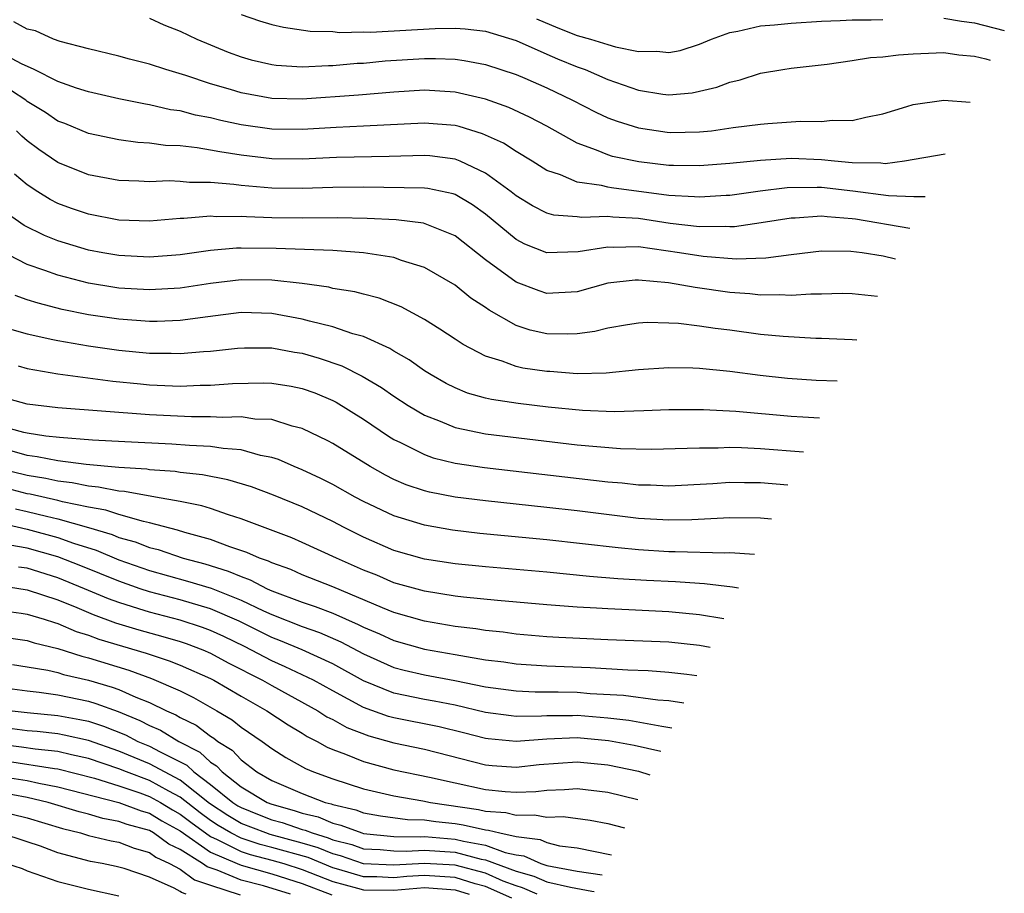
# Model space of a CAD drawing. Units: inches. Extents: x 2508000 to 2509427, y 1485009 to 1488000.
# Drawn here: x 2508703 to 2508767, y 1486555 to 1486612 of the extents above; entities that cross this region are included whole.
import ezdxf

# ---------------------------------------------------------------- set-up
doc = ezdxf.new("R2010")
doc.units = ezdxf.units.IN
doc.header["$MEASUREMENT"] = 0
doc.layers.add('LD25081485_2ft', color=226, linetype='Continuous')

msp = doc.modelspace()

# ---------------------------------------------------------------- linework, layer by layer
at = {"layer": 'LD25081485_2ft'}
for points, elevation in [([(2508717, 1486612.616), (2508718.2, 1486612.2), (2508719, 1486611.95), (2508719.781, 1486611.781), (2508721.526, 1486611.526), (2508723, 1486611.489), (2508723.436, 1486611.436), (2508725, 1486611.481), (2508725.462, 1486611.462), (2508729.694, 1486611.694), (2508731, 1486611.704), (2508731.672, 1486611.672), (2508733, 1486611.513), (2508735, 1486610.898), (2508737, 1486610.01), (2508737.71, 1486609.71), (2508739, 1486609.184), (2508739.517, 1486609), (2508741, 1486608.362), (2508742.007, 1486607.993), (2508743, 1486607.66), (2508744.604, 1486607.396), (2508745, 1486607.35), (2508746.514, 1486607.486), (2508747, 1486607.583), (2508748.143, 1486607.857), (2508749, 1486608.185), (2508749.671, 1486608.329), (2508751, 1486608.757), (2508752.449, 1486609), (2508753, 1486609.085), (2508755.357, 1486609.357), (2508757, 1486609.597), (2508758.207, 1486609.793), (2508759, 1486609.846), (2508760.026, 1486609.974), (2508761, 1486610.042), (2508763, 1486610.12), (2508763.971, 1486609.971), (2508765, 1486609.883), (2508765.755, 1486609.698), (2508766.026, 1486609.608)], 8590), ([(2508763.096, 1486603.456), (2508760.426, 1486603), (2508759.164, 1486602.836), (2508758.864, 1486602.864), (2508757, 1486602.901), (2508755.851, 1486603), (2508755, 1486603.092), (2508753, 1486603.17), (2508751, 1486603.051), (2508749, 1486602.846), (2508747, 1486602.687), (2508745.291, 1486602.709), (2508745, 1486602.726), (2508743.038, 1486602.962), (2508741.316, 1486603.317), (2508741, 1486603.414), (2508740.271, 1486603.729), (2508739, 1486604.182), (2508737, 1486605.289), (2508735.878, 1486605.878), (2508734.518, 1486606.518), (2508733, 1486607.065), (2508731, 1486607.528), (2508729, 1486607.648), (2508727, 1486607.519), (2508724.683, 1486607.317), (2508721, 1486607.057), (2508719, 1486607.107), (2508717, 1486607.474), (2508716.308, 1486607.692), (2508715, 1486608.065), (2508713.387, 1486608.613), (2508712.073, 1486609), (2508711, 1486609.36), (2508709.689, 1486609.689), (2508709, 1486609.886), (2508707, 1486610.356), (2508705.158, 1486610.842), (2508704.711, 1486611), (2508703.532, 1486611.532), (2508703, 1486611.656), (2508702.128, 1486612.128)], 8594), ([(2508711, 1486612.36), (2508711.935, 1486611.935), (2508713, 1486611.522), (2508714.095, 1486611), (2508716.148, 1486610.148), (2508717, 1486609.835), (2508717.649, 1486609.649), (2508719, 1486609.33), (2508719.292, 1486609.292), (2508721, 1486609.185), (2508722.724, 1486609.277), (2508723, 1486609.27), (2508724.585, 1486609.415), (2508725, 1486609.427), (2508726.432, 1486609.568), (2508729, 1486609.723), (2508729.728, 1486609.728), (2508731, 1486609.674), (2508731.603, 1486609.603), (2508733, 1486609.34), (2508735, 1486608.681), (2508735.561, 1486608.439), (2508737, 1486607.807), (2508738.684, 1486607), (2508740.208, 1486606.208), (2508741, 1486605.842), (2508741.615, 1486605.615), (2508743, 1486605.177), (2508744.893, 1486604.893), (2508745.123, 1486604.877), (2508747, 1486604.913), (2508747.798, 1486605), (2508749.199, 1486605.199), (2508751, 1486605.425), (2508751.475, 1486605.475), (2508753.618, 1486605.618), (2508755, 1486605.596), (2508755.682, 1486605.682), (2508757, 1486605.663), (2508757.883, 1486605.883), (2508759, 1486606.093), (2508760.575, 1486606.575), (2508761, 1486606.724), (2508762.993, 1486607.007), (2508764.724, 1486606.875)], 8592), ([(2508736.333, 1486612.333), (2508737.728, 1486611.728), (2508739, 1486611.236), (2508739.858, 1486611), (2508741, 1486610.639), (2508741.502, 1486610.498), (2508743, 1486610.192), (2508744.214, 1486610.214), (2508745, 1486610.125), (2508745.741, 1486610.259), (2508747, 1486610.668), (2508747.793, 1486611), (2508749, 1486611.424), (2508749.517, 1486611.517), (2508751, 1486611.856), (2508751.922, 1486611.922), (2508753, 1486612.033), (2508755, 1486612.168), (2508756.21, 1486612.21), (2508757, 1486612.263), (2508758.252, 1486612.252), (2508759, 1486612.289)], 8588), ([(2508763, 1486612.376), (2508764.162, 1486612.162), (2508765, 1486612.073), (2508766.957, 1486611.564)], 8588), ([(2508761.766, 1486600.663), (2508761.043, 1486600.663), (2508759.37, 1486600.742), (2508757.047, 1486601.047), (2508755, 1486601.274), (2508754.717, 1486601.283), (2508752.744, 1486601.256), (2508750.966, 1486601.034), (2508749, 1486600.754), (2508748.75, 1486600.75), (2508747, 1486600.635), (2508746.674, 1486600.674), (2508745, 1486600.763), (2508741.245, 1486601.245), (2508741, 1486601.293), (2508740.596, 1486601.404), (2508739, 1486601.625), (2508737.897, 1486602.103), (2508737, 1486602.395), (2508736.044, 1486603), (2508735, 1486603.631), (2508734.175, 1486604.175), (2508732.792, 1486604.792), (2508731.266, 1486605.266), (2508731, 1486605.329), (2508729, 1486605.497), (2508725, 1486605.289), (2508723.215, 1486605.215), (2508721, 1486605.079), (2508719, 1486605.104), (2508717, 1486605.392), (2508715.662, 1486605.663), (2508715, 1486605.835), (2508714.012, 1486606.012), (2508713, 1486606.29), (2508712.372, 1486606.372), (2508711, 1486606.697), (2508710.731, 1486606.731), (2508709, 1486607.081), (2508707, 1486607.537), (2508706.213, 1486607.787), (2508705, 1486608.225), (2508703.455, 1486609), (2508702.617, 1486609.383), (2508701, 1486610.238)], 8596), ([(2508760.782, 1486598.597), (2508757.209, 1486599.209), (2508757, 1486599.236), (2508755.354, 1486599.354), (2508755, 1486599.397), (2508753.273, 1486599.273), (2508753, 1486599.27), (2508751.047, 1486598.953), (2508749.29, 1486598.71), (2508749, 1486598.702), (2508748.723, 1486598.723), (2508747, 1486598.7), (2508745.075, 1486598.924), (2508743, 1486599.249), (2508741.341, 1486599.341), (2508741, 1486599.382), (2508739.308, 1486599.308), (2508739, 1486599.347), (2508737.466, 1486599.466), (2508737, 1486599.606), (2508736.069, 1486600.069), (2508735, 1486600.736), (2508734.68, 1486601), (2508733, 1486602.227), (2508731.337, 1486603), (2508731, 1486603.134), (2508729.345, 1486603.345), (2508729, 1486603.374), (2508726.699, 1486603.301), (2508723.247, 1486603.247), (2508721, 1486603.142), (2508719, 1486603.165), (2508717, 1486603.401), (2508715.602, 1486603.603), (2508715, 1486603.727), (2508714.118, 1486603.882), (2508713, 1486603.997), (2508712.038, 1486604.038), (2508711, 1486604.183), (2508710.229, 1486604.229), (2508709, 1486604.393), (2508707, 1486604.815), (2508705.459, 1486605.459), (2508705, 1486605.63), (2508704.189, 1486606.189), (2508703, 1486606.917), (2508702.895, 1486607), (2508701, 1486608.216)], 8598), ([(2508759.828, 1486596.593), (2508759.035, 1486596.784), (2508757.652, 1486597), (2508756.905, 1486597.095), (2508755, 1486597.104), (2508753, 1486596.868), (2508751.351, 1486596.649), (2508749.407, 1486596.594), (2508747.244, 1486596.756), (2508745.685, 1486597), (2508743, 1486597.387), (2508741.357, 1486597.357), (2508741, 1486597.38), (2508739.067, 1486597.067), (2508737, 1486597.009), (2508735.573, 1486597.573), (2508735, 1486597.87), (2508733, 1486599.523), (2508732.147, 1486600.147), (2508731, 1486600.824), (2508730.87, 1486600.87), (2508729.215, 1486601.215), (2508729, 1486601.242), (2508725, 1486601.291), (2508723, 1486601.282), (2508721, 1486601.216), (2508719, 1486601.238), (2508717, 1486601.412), (2508716.518, 1486601.482), (2508715, 1486601.603), (2508713.61, 1486601.61), (2508713, 1486601.675), (2508712.294, 1486601.706), (2508711, 1486601.657), (2508710.301, 1486601.699), (2508709, 1486601.732), (2508707, 1486602.102), (2508705, 1486602.916), (2508703.767, 1486603.767), (2508703, 1486604.332), (2508702.647, 1486604.647), (2508702.294, 1486605)], 8600), ([(2508758.664, 1486594.149), (2508757, 1486594.32), (2508756.332, 1486594.332), (2508755, 1486594.296), (2508754.299, 1486594.299), (2508753, 1486594.207), (2508752.249, 1486594.249), (2508751, 1486594.224), (2508750.307, 1486594.307), (2508749, 1486594.405), (2508746.724, 1486594.724), (2508744.966, 1486595.034), (2508743, 1486595.212), (2508742.792, 1486595.208), (2508741, 1486595.007), (2508739, 1486594.453), (2508737, 1486594.342), (2508736.501, 1486594.501), (2508735, 1486595.076), (2508733, 1486596.537), (2508731, 1486598.103), (2508728.942, 1486598.942), (2508727.15, 1486599.15), (2508725.255, 1486599.255), (2508723.298, 1486599.298), (2508721, 1486599.271), (2508719, 1486599.291), (2508717.35, 1486599.35), (2508717, 1486599.38), (2508715.362, 1486599.362), (2508715, 1486599.392), (2508713.24, 1486599.24), (2508713, 1486599.241), (2508711, 1486599.076), (2508709, 1486599.147), (2508707, 1486599.525), (2508705.904, 1486599.904), (2508705, 1486600.24), (2508704.494, 1486600.493), (2508703.684, 1486601), (2508703, 1486601.453), (2508702.154, 1486602.154)], 8602), ([(2508757.294, 1486591.271), (2508757, 1486591.296), (2508755, 1486591.384), (2508754.615, 1486591.385), (2508752.491, 1486591.509), (2508751, 1486591.658), (2508749, 1486591.924), (2508748.034, 1486592.034), (2508747, 1486592.199), (2508745.634, 1486592.367), (2508745, 1486592.401), (2508743.575, 1486592.425), (2508743, 1486592.393), (2508742.285, 1486592.285), (2508741, 1486592.056), (2508740.162, 1486591.838), (2508739, 1486591.689), (2508738.337, 1486591.663), (2508737, 1486591.683), (2508735.929, 1486591.929), (2508735, 1486592.235), (2508733.241, 1486593.241), (2508733, 1486593.422), (2508732.036, 1486594.036), (2508731, 1486594.872), (2508729, 1486596.041), (2508727.499, 1486596.501), (2508727, 1486596.689), (2508725.009, 1486597.009), (2508723, 1486597.15), (2508719.286, 1486597.285), (2508717, 1486597.305), (2508716.698, 1486597.302), (2508715, 1486597.15), (2508713, 1486596.864), (2508711, 1486596.708), (2508709, 1486596.813), (2508707.953, 1486597), (2508707, 1486597.183), (2508705, 1486597.791), (2508704.132, 1486598.132), (2508702.798, 1486598.798), (2508701.617, 1486599.616)], 8604), ([(2508756.016, 1486588.588), (2508754.638, 1486588.638), (2508752.766, 1486588.766), (2508750.965, 1486588.965), (2508749, 1486589.228), (2508747, 1486589.42), (2508746.557, 1486589.443), (2508745, 1486589.464), (2508743, 1486589.333), (2508740.884, 1486589.117), (2508739, 1486589.079), (2508737.217, 1486589.217), (2508737, 1486589.221), (2508735.448, 1486589.448), (2508735, 1486589.55), (2508734.095, 1486589.906), (2508733, 1486590.223), (2508731.539, 1486591), (2508731, 1486591.34), (2508730.007, 1486592.007), (2508729, 1486592.63), (2508727.468, 1486593.468), (2508726.035, 1486594.035), (2508725, 1486594.288), (2508724.444, 1486594.444), (2508723, 1486594.67), (2508722.739, 1486594.739), (2508720.984, 1486594.984), (2508719, 1486595.205), (2508717, 1486595.223), (2508715, 1486594.99), (2508713, 1486594.686), (2508711, 1486594.565), (2508709, 1486594.689), (2508708.73, 1486594.73), (2508707, 1486595.017), (2508705, 1486595.529), (2508704.159, 1486595.841), (2508703, 1486596.23), (2508701.168, 1486597.168)], 8606), ([(2508754.868, 1486586.178), (2508753.765, 1486586.239), (2508753, 1486586.289), (2508749.393, 1486586.607), (2508747.275, 1486586.725), (2508745, 1486586.722), (2508743.352, 1486586.648), (2508741.417, 1486586.583), (2508739.339, 1486586.661), (2508737.101, 1486586.899), (2508735.134, 1486587.134), (2508733.388, 1486587.388), (2508733, 1486587.483), (2508731.815, 1486587.815), (2508731, 1486588.149), (2508730.431, 1486588.43), (2508729.433, 1486589), (2508729, 1486589.273), (2508727.992, 1486589.992), (2508727, 1486590.554), (2508726.729, 1486590.729), (2508725, 1486591.511), (2508724.305, 1486591.695), (2508723, 1486592.155), (2508721.474, 1486592.527), (2508721, 1486592.663), (2508719, 1486593.032), (2508717, 1486593.083), (2508714.813, 1486592.814), (2508713, 1486592.56), (2508711.505, 1486592.495), (2508711, 1486592.495), (2508709, 1486592.646), (2508707, 1486592.945), (2508705.292, 1486593.292), (2508703.703, 1486593.703), (2508703, 1486593.93), (2508702.202, 1486594.202)], 8608), ([(2508701.987, 1486591.987), (2508703, 1486591.696), (2508704.668, 1486591.332), (2508705, 1486591.247), (2508707, 1486590.901), (2508709, 1486590.615), (2508711, 1486590.422), (2508712.423, 1486590.423), (2508713, 1486590.396), (2508714.544, 1486590.544), (2508715, 1486590.564), (2508716.759, 1486590.759), (2508717.217, 1486590.783), (2508719, 1486590.771), (2508720.498, 1486590.498), (2508721, 1486590.424), (2508722.106, 1486590.106), (2508723.598, 1486589.598), (2508724.924, 1486588.924), (2508726.18, 1486588.18), (2508727, 1486587.612), (2508727.939, 1486587), (2508729, 1486586.361), (2508730.028, 1486585.972), (2508731, 1486585.552), (2508733, 1486585.147), (2508739, 1486584.419), (2508741.823, 1486584.177), (2508743.855, 1486584.145), (2508746.194, 1486584.194), (2508747, 1486584.236), (2508748.224, 1486584.224), (2508749, 1486584.26), (2508749.754, 1486584.246), (2508751, 1486584.181), (2508753.818, 1486583.972)], 8610), ([(2508702.409, 1486589.591), (2508703, 1486589.414), (2508705, 1486589.072), (2508708.597, 1486588.597), (2508710.412, 1486588.412), (2508711, 1486588.363), (2508713, 1486588.27), (2508714.322, 1486588.322), (2508715, 1486588.323), (2508716.434, 1486588.434), (2508718.477, 1486588.477), (2508719, 1486588.46), (2508720.265, 1486588.264), (2508721, 1486588.115), (2508721.821, 1486587.821), (2508723, 1486587.327), (2508723.218, 1486587.218), (2508725, 1486586.107), (2508726.638, 1486585), (2508727, 1486584.771), (2508727.426, 1486584.574), (2508729, 1486583.779), (2508729.578, 1486583.578), (2508731, 1486583.228), (2508732.94, 1486582.94), (2508741, 1486581.999), (2508741.933, 1486581.933), (2508743, 1486581.806), (2508743.798, 1486581.798), (2508745, 1486581.74), (2508747.886, 1486581.886), (2508749, 1486581.971), (2508749.953, 1486581.952), (2508751, 1486581.954), (2508752.781, 1486581.793)], 8612), ([(2508751.71, 1486579.546), (2508751, 1486579.624), (2508749, 1486579.643), (2508746.497, 1486579.503), (2508745, 1486579.479), (2508743, 1486579.603), (2508739, 1486580.094), (2508737, 1486580.323), (2508733, 1486580.748), (2508731, 1486581.003), (2508729.329, 1486581.329), (2508729, 1486581.411), (2508727.811, 1486581.811), (2508727, 1486582.158), (2508726.442, 1486582.442), (2508725.448, 1486583), (2508723, 1486584.507), (2508722.678, 1486584.678), (2508721, 1486585.502), (2508720.349, 1486585.652), (2508719, 1486586.074), (2508717.89, 1486586.111), (2508717, 1486586.249), (2508715.788, 1486586.212), (2508715, 1486586.261), (2508713.741, 1486586.259), (2508711, 1486586.383), (2508705, 1486586.846), (2508703, 1486587.093), (2508701, 1486587.622)], 8614), ([(2508750.61, 1486577.235), (2508749, 1486577.349), (2508748.667, 1486577.332), (2508745.42, 1486577.42), (2508745, 1486577.414), (2508743, 1486577.542), (2508741.67, 1486577.67), (2508737, 1486578.205), (2508732.623, 1486578.623), (2508730.834, 1486578.834), (2508729, 1486579.151), (2508727, 1486579.764), (2508725, 1486580.713), (2508724.462, 1486581), (2508723, 1486581.827), (2508722.219, 1486582.219), (2508721, 1486582.787), (2508720.47, 1486583), (2508719.452, 1486583.452), (2508719, 1486583.596), (2508718.272, 1486583.728), (2508717, 1486584.095), (2508715.825, 1486584.176), (2508715, 1486584.32), (2508713.629, 1486584.371), (2508712.472, 1486584.472), (2508709.387, 1486584.613), (2508707.267, 1486584.733), (2508705.107, 1486584.892), (2508704.213, 1486585), (2508703, 1486585.179), (2508702.771, 1486585.229), (2508701, 1486585.712)], 8616), ([(2508749.565, 1486575.041), (2508749.156, 1486575.105), (2508747.324, 1486575.323), (2508747, 1486575.331), (2508745.443, 1486575.443), (2508743.531, 1486575.531), (2508741.648, 1486575.648), (2508739.803, 1486575.803), (2508737, 1486576.086), (2508733, 1486576.435), (2508731, 1486576.629), (2508729, 1486576.936), (2508727, 1486577.503), (2508725, 1486578.37), (2508723.754, 1486579), (2508723, 1486579.403), (2508721, 1486580.353), (2508719.117, 1486581.117), (2508717.668, 1486581.668), (2508716.135, 1486582.135), (2508714.464, 1486582.464), (2508713, 1486582.62), (2508712.675, 1486582.675), (2508711, 1486582.788), (2508710.82, 1486582.82), (2508709, 1486582.938), (2508706.863, 1486583.138), (2508705, 1486583.379), (2508703.644, 1486583.644), (2508703, 1486583.715), (2508702.004, 1486584.004)], 8618), ([(2508748.605, 1486573.024), (2508747, 1486573.297), (2508745, 1486573.49), (2508742.38, 1486573.62), (2508741, 1486573.674), (2508740.269, 1486573.731), (2508739, 1486573.796), (2508737, 1486573.949), (2508733.778, 1486574.222), (2508731.557, 1486574.443), (2508731, 1486574.514), (2508729, 1486574.828), (2508727, 1486575.389), (2508725.875, 1486575.875), (2508725, 1486576.215), (2508723.231, 1486577), (2508721, 1486578.026), (2508720.321, 1486578.321), (2508717, 1486579.578), (2508716.164, 1486579.836), (2508715, 1486580.247), (2508714.43, 1486580.43), (2508713, 1486580.719), (2508711.395, 1486581), (2508709.356, 1486581.356), (2508709, 1486581.379), (2508707.654, 1486581.654), (2508707, 1486581.708), (2508705.942, 1486581.942), (2508705, 1486582.044), (2508704.223, 1486582.223), (2508703, 1486582.409), (2508701, 1486582.898)], 8620), ([(2508747.706, 1486571.138), (2508747, 1486571.277), (2508745, 1486571.498), (2508741, 1486571.65), (2508737.802, 1486571.802), (2508737, 1486571.854), (2508735, 1486572.022), (2508734.145, 1486572.145), (2508733, 1486572.257), (2508732.371, 1486572.371), (2508731, 1486572.533), (2508729, 1486572.871), (2508727, 1486573.444), (2508726.263, 1486573.737), (2508723, 1486575.118), (2508721, 1486575.913), (2508720.248, 1486576.248), (2508719, 1486576.685), (2508718.793, 1486576.794), (2508718.192, 1486577), (2508717.378, 1486577.378), (2508716.249, 1486577.751), (2508715, 1486578.229), (2508713.311, 1486578.689), (2508712.842, 1486578.842), (2508711, 1486579.323), (2508710.606, 1486579.394), (2508709, 1486579.855), (2508708.144, 1486580.144), (2508707, 1486580.344), (2508705.301, 1486580.699), (2508705, 1486580.784), (2508703.189, 1486581.189), (2508703, 1486581.218), (2508701, 1486581.729)], 8622), ([(2508702.227, 1486580.227), (2508703, 1486580.054), (2508704.26, 1486579.74), (2508705, 1486579.579), (2508707.014, 1486579.014), (2508708.55, 1486578.55), (2508709, 1486578.362), (2508710.065, 1486578.065), (2508711, 1486577.696), (2508711.558, 1486577.558), (2508713.21, 1486577), (2508714.627, 1486576.627), (2508716.157, 1486576.157), (2508717, 1486575.789), (2508717.588, 1486575.588), (2508718.705, 1486575), (2508719, 1486574.868), (2508721, 1486574.119), (2508721.84, 1486573.84), (2508723, 1486573.393), (2508724.665, 1486572.665), (2508725, 1486572.485), (2508726.049, 1486572.049), (2508727, 1486571.6), (2508729, 1486571.044), (2508731, 1486570.7), (2508731.379, 1486570.621), (2508733, 1486570.351), (2508734.199, 1486570.199), (2508735, 1486570.075), (2508735.976, 1486570.023), (2508737, 1486569.947), (2508739.838, 1486569.838), (2508742.319, 1486569.681), (2508743.636, 1486569.636), (2508745, 1486569.537), (2508746.171, 1486569.393), (2508746.834, 1486569.307)], 8624), ([(2508701, 1486579.356), (2508703, 1486578.89), (2508705, 1486578.345), (2508706.023, 1486577.976), (2508707.514, 1486577.514), (2508709, 1486576.896), (2508711, 1486576.2), (2508713.499, 1486575.499), (2508715.029, 1486575.029), (2508717, 1486574.254), (2508718.456, 1486573.543), (2508719, 1486573.3), (2508721, 1486572.513), (2508722.126, 1486572.126), (2508723.523, 1486571.523), (2508725, 1486570.731), (2508727, 1486569.839), (2508727.664, 1486569.664), (2508729, 1486569.355), (2508730.996, 1486568.996), (2508733, 1486568.579), (2508735, 1486568.3), (2508736.241, 1486568.241), (2508737.75, 1486568.249), (2508739, 1486568.214), (2508739.857, 1486568.143), (2508742.024, 1486568.024), (2508744.279, 1486567.721), (2508745, 1486567.672), (2508745.984, 1486567.521)], 8626), ([(2508745.2, 1486565.875), (2508744.536, 1486565.973), (2508742.372, 1486566.371), (2508741, 1486566.53), (2508739, 1486566.694), (2508738.68, 1486566.68), (2508737, 1486566.678), (2508736.651, 1486566.651), (2508735, 1486566.634), (2508734.665, 1486566.665), (2508733, 1486566.888), (2508731, 1486567.37), (2508729.642, 1486567.642), (2508729, 1486567.751), (2508727, 1486568.164), (2508725, 1486568.967), (2508723, 1486570.068), (2508720.991, 1486570.991), (2508719.58, 1486571.58), (2508719, 1486571.8), (2508716.863, 1486572.863), (2508715, 1486573.674), (2508713, 1486574.263), (2508711, 1486574.798), (2508710.385, 1486575), (2508709, 1486575.483), (2508706.501, 1486576.501), (2508705, 1486577.084), (2508703, 1486577.65), (2508701.858, 1486577.858)], 8628), ([(2508744.47, 1486564.341), (2508742.725, 1486564.725), (2508741.042, 1486565.042), (2508739, 1486565.233), (2508737, 1486565.151), (2508735, 1486565), (2508733.169, 1486565.169), (2508733, 1486565.192), (2508731.565, 1486565.565), (2508729.955, 1486565.955), (2508727, 1486566.539), (2508726.638, 1486566.638), (2508725, 1486567.227), (2508723, 1486568.299), (2508721.746, 1486569), (2508719.891, 1486569.891), (2508719, 1486570.275), (2508717.21, 1486571.21), (2508715.867, 1486571.867), (2508715, 1486572.266), (2508714.464, 1486572.464), (2508713, 1486572.938), (2508711, 1486573.463), (2508710.31, 1486573.69), (2508709, 1486574.088), (2508708.327, 1486574.327), (2508706.739, 1486575), (2508705, 1486575.711), (2508703, 1486576.336), (2508702.42, 1486576.42)], 8630), ([(2508701.202, 1486575.202), (2508703, 1486574.93), (2508705, 1486574.263), (2508706.236, 1486573.764), (2508707.306, 1486573.306), (2508708.769, 1486572.769), (2508710.299, 1486572.299), (2508711.866, 1486571.866), (2508713, 1486571.533), (2508713.403, 1486571.403), (2508714.492, 1486571), (2508715, 1486570.784), (2508716.152, 1486570.152), (2508718.4, 1486569), (2508719, 1486568.651), (2508720.076, 1486568.076), (2508722.014, 1486567), (2508722.615, 1486566.615), (2508723, 1486566.423), (2508723.915, 1486565.915), (2508725.356, 1486565.356), (2508727, 1486564.902), (2508729, 1486564.479), (2508733, 1486563.463), (2508733.422, 1486563.422), (2508735, 1486563.317), (2508736.514, 1486563.486), (2508739, 1486563.661), (2508741, 1486563.463), (2508743, 1486563.038), (2508743.743, 1486562.815)], 8632), ([(2508700.289, 1486573.711), (2508702.598, 1486573.402), (2508703, 1486573.335), (2508704.104, 1486573), (2508704.776, 1486572.776), (2508705, 1486572.723), (2508706.203, 1486572.203), (2508707, 1486571.958), (2508707.693, 1486571.693), (2508710.774, 1486570.774), (2508712.282, 1486570.282), (2508713, 1486569.994), (2508715, 1486569.115), (2508715.22, 1486569), (2508717, 1486567.956), (2508718.676, 1486567), (2508720.073, 1486566.073), (2508721, 1486565.53), (2508721.323, 1486565.323), (2508721.969, 1486565), (2508722.625, 1486564.625), (2508723, 1486564.469), (2508723.834, 1486564.165), (2508725, 1486563.68), (2508727, 1486563.142), (2508729.339, 1486562.661), (2508731, 1486562.279), (2508733, 1486561.845), (2508734.28, 1486561.72), (2508735, 1486561.673), (2508736.28, 1486561.72), (2508737, 1486561.804), (2508738.163, 1486561.837), (2508739, 1486561.91), (2508741, 1486561.671), (2508742.973, 1486561.198)], 8634), ([(2508701, 1486571.885), (2508703, 1486571.613), (2508703.46, 1486571.46), (2508705, 1486571.093), (2508706.574, 1486570.574), (2508707, 1486570.476), (2508709.654, 1486569.654), (2508711.126, 1486569.126), (2508713, 1486568.309), (2508713.88, 1486567.88), (2508715.412, 1486567), (2508716.412, 1486566.412), (2508717, 1486565.935), (2508718.37, 1486565), (2508719, 1486564.537), (2508719.933, 1486563.933), (2508721.217, 1486563.217), (2508721.738, 1486563), (2508723, 1486562.541), (2508725, 1486561.892), (2508727, 1486561.424), (2508728.898, 1486561.102), (2508729.398, 1486561), (2508732.535, 1486560.535), (2508733, 1486560.432), (2508734.33, 1486560.33), (2508735, 1486560.159), (2508736.197, 1486560.197), (2508737, 1486560.045), (2508738.076, 1486560.076), (2508739.837, 1486559.837), (2508741, 1486559.62), (2508742.089, 1486559.341)], 8636), ([(2508702.035, 1486570.035), (2508703, 1486569.887), (2508704.345, 1486569.655), (2508705, 1486569.503), (2508705.379, 1486569.379), (2508707, 1486569.007), (2508708.556, 1486568.556), (2508709, 1486568.389), (2508710.104, 1486567.896), (2508711, 1486567.549), (2508712.115, 1486567), (2508712.732, 1486566.732), (2508713, 1486566.568), (2508714.054, 1486566.054), (2508715, 1486565.335), (2508715.211, 1486565.211), (2508715.472, 1486565), (2508716.416, 1486564.416), (2508717, 1486563.783), (2508718.033, 1486563), (2508719, 1486562.438), (2508721, 1486561.579), (2508722.502, 1486561), (2508722.902, 1486560.902), (2508723, 1486560.861), (2508724.51, 1486560.51), (2508725, 1486560.325), (2508726.126, 1486560.126), (2508727.893, 1486559.893), (2508729, 1486559.864), (2508729.753, 1486559.753), (2508731, 1486559.613), (2508731.532, 1486559.532), (2508733, 1486559.206), (2508733.191, 1486559.191), (2508733.94, 1486559), (2508735, 1486558.772), (2508736.569, 1486558.569), (2508737, 1486558.372), (2508737.838, 1486558.162), (2508739, 1486558.021), (2508741.246, 1486557.57)], 8638), ([(2508701, 1486568.568), (2508703, 1486568.304), (2508703.781, 1486568.22), (2508705, 1486568.048), (2508707, 1486567.627), (2508707.486, 1486567.486), (2508708.947, 1486566.947), (2508710.371, 1486566.37), (2508711, 1486566.048), (2508711.731, 1486565.731), (2508712.927, 1486565), (2508714.295, 1486564.295), (2508715, 1486563.633), (2508715.391, 1486563.391), (2508715.752, 1486563), (2508717, 1486562.027), (2508718.693, 1486561), (2508719, 1486560.877), (2508720.477, 1486560.477), (2508721, 1486560.302), (2508722.046, 1486560.046), (2508723, 1486559.641), (2508723.52, 1486559.52), (2508724.893, 1486559), (2508725, 1486558.97), (2508727, 1486558.778), (2508728.741, 1486558.741), (2508729, 1486558.758), (2508731, 1486558.596), (2508731.546, 1486558.454), (2508733, 1486558.201), (2508734.274, 1486557.726), (2508735, 1486557.57), (2508735.504, 1486557.504), (2508736.61, 1486557), (2508737, 1486556.877), (2508739, 1486556.502), (2508740.623, 1486556.262)], 8640), ([(2508702.008, 1486567), (2508703, 1486566.884), (2508705, 1486566.699), (2508706.44, 1486566.44), (2508707, 1486566.313), (2508707.994, 1486565.994), (2508709.421, 1486565.421), (2508710.242, 1486565), (2508711, 1486564.688), (2508711.689, 1486564.311), (2508713.44, 1486563.44), (2508713.908, 1486563), (2508715, 1486562.185), (2508716.461, 1486561), (2508716.786, 1486560.786), (2508717, 1486560.658), (2508718.177, 1486560.177), (2508719, 1486559.864), (2508719.68, 1486559.68), (2508721, 1486559.237), (2508721.191, 1486559.191), (2508721.639, 1486559), (2508722.69, 1486558.69), (2508723, 1486558.559), (2508724.24, 1486558.24), (2508725, 1486557.97), (2508726.09, 1486557.91), (2508727, 1486557.822), (2508727.805, 1486557.805), (2508729, 1486557.884), (2508731, 1486557.735), (2508732.707, 1486557.292), (2508733, 1486557.242), (2508735, 1486556.492), (2508736.162, 1486556.162), (2508737, 1486555.81), (2508738.551, 1486555.449), (2508739.951, 1486555.193), (2508740.106, 1486555.177)], 8642), ([(2508736.388, 1486555), (2508735.41, 1486555.411), (2508735, 1486555.527), (2508734.156, 1486555.844), (2508733, 1486556.359), (2508731, 1486556.883), (2508729, 1486557.01), (2508727, 1486556.885), (2508725, 1486556.974), (2508723.501, 1486557.501), (2508723, 1486557.631), (2508722.036, 1486558.037), (2508721, 1486558.342), (2508718.903, 1486558.903), (2508718.606, 1486559), (2508717, 1486559.623), (2508716.139, 1486560.139), (2508714.937, 1486560.937), (2508713, 1486562.459), (2508711, 1486563.532), (2508709, 1486564.358), (2508707, 1486565.053), (2508705.413, 1486565.413), (2508705, 1486565.488), (2508703.641, 1486565.641), (2508703, 1486565.698), (2508701, 1486565.951)], 8644), ([(2508734.727, 1486554.727), (2508733, 1486555.502), (2508732.324, 1486555.676), (2508731, 1486556.083), (2508729, 1486556.214), (2508727.855, 1486556.145), (2508727, 1486556.068), (2508725.881, 1486556.119), (2508725, 1486556.124), (2508723.39, 1486556.61), (2508723, 1486556.714), (2508721.383, 1486557.383), (2508719, 1486558.051), (2508718.244, 1486558.244), (2508717, 1486558.652), (2508716.315, 1486559), (2508715.493, 1486559.493), (2508715, 1486559.818), (2508714.318, 1486560.318), (2508713, 1486561.345), (2508712.271, 1486561.729), (2508711, 1486562.438), (2508709.499, 1486563), (2508709, 1486563.206), (2508707, 1486563.879), (2508705.886, 1486564.114), (2508705, 1486564.326), (2508703.519, 1486564.481), (2508702.624, 1486564.624), (2508701, 1486564.813)], 8646), ([(2508701.711, 1486563.711), (2508704.779, 1486563.222), (2508705, 1486563.198), (2508707.399, 1486562.6), (2508709, 1486562.098), (2508710.366, 1486561.634), (2508711, 1486561.397), (2508711.711, 1486561), (2508712.511, 1486560.511), (2508713, 1486560.241), (2508713.699, 1486559.699), (2508715, 1486558.759), (2508715.423, 1486558.577), (2508717, 1486557.777), (2508717.584, 1486557.584), (2508719, 1486557.224), (2508719.791, 1486557), (2508721, 1486556.617), (2508723, 1486555.821), (2508724.607, 1486555.393), (2508725, 1486555.274), (2508727, 1486555.252), (2508729, 1486555.419), (2508731, 1486555.284), (2508731.923, 1486555)], 8648), ([(2508701.293, 1486562.707), (2508703, 1486562.427), (2508703.746, 1486562.254), (2508705, 1486562.026), (2508709, 1486560.998), (2508710.445, 1486560.445), (2508711, 1486560.293), (2508711.803, 1486559.803), (2508713, 1486559.141), (2508715, 1486557.746), (2508716.733, 1486557), (2508717, 1486556.89), (2508719, 1486556.317), (2508721, 1486555.691), (2508722.938, 1486554.938)], 8650), ([(2508720.232, 1486555), (2508718.466, 1486555.534), (2508717, 1486555.914), (2508715.439, 1486556.561), (2508714.779, 1486556.779), (2508714.474, 1486557), (2508713, 1486557.917), (2508712.265, 1486558.265), (2508711.265, 1486559), (2508711, 1486559.152), (2508709.549, 1486559.549), (2508709, 1486559.76), (2508707.95, 1486559.95), (2508707, 1486560.232), (2508706.388, 1486560.388), (2508704.37, 1486561), (2508703, 1486561.318), (2508700.156, 1486561.844)], 8652), ([(2508701, 1486560.474), (2508703, 1486559.988), (2508705.302, 1486559.302), (2508706.494, 1486559), (2508707, 1486558.843), (2508708.481, 1486558.481), (2508709, 1486558.388), (2508710.005, 1486558.005), (2508711, 1486557.731), (2508711.421, 1486557.421), (2508712.313, 1486557), (2508713, 1486556.622), (2508713.94, 1486555.94), (2508715, 1486555.577), (2508716.941, 1486554.941)], 8654), ([(2508713.398, 1486555), (2508713.102, 1486555.102), (2508713, 1486555.175), (2508712.61, 1486555.39), (2508711, 1486556.102), (2508709.335, 1486556.665), (2508708.808, 1486556.808), (2508707.91, 1486557), (2508707.139, 1486557.139), (2508705, 1486557.706), (2508703.87, 1486558.131), (2508703, 1486558.426), (2508701.182, 1486559)], 8656), ([(2508701, 1486557.193), (2508702.666, 1486556.666), (2508703, 1486556.513), (2508705, 1486555.822), (2508707, 1486555.311), (2508709, 1486554.884)], 8658)]:
    msp.add_lwpolyline(points, dxfattribs=dict(at, elevation=elevation))

doc.saveas('drawing.dxf')
